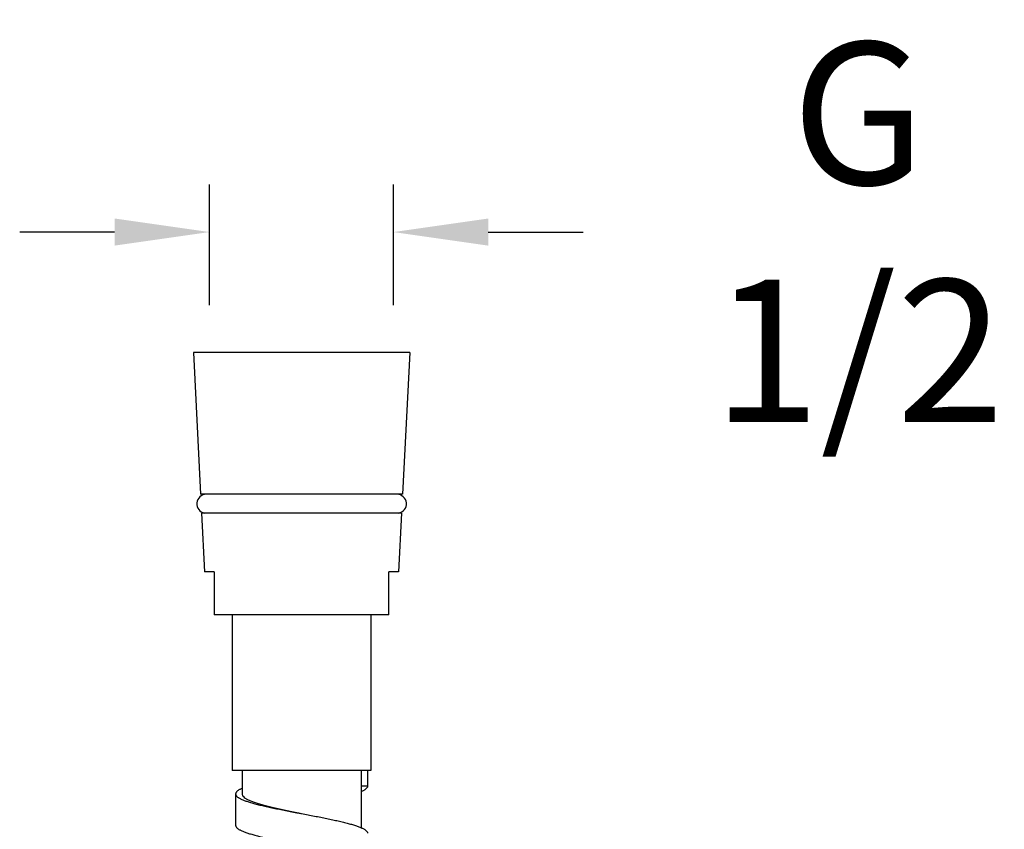
# Model space of a CAD drawing. Units: inches. Extents: x 1072 to 2967, y -712 to 1441.
# Drawn here: x 2863 to 2967, y 937 to 1023 of the extents above; entities that cross this region are included whole.
import ezdxf

# ---------------------------------------------------------------- set-up
doc = ezdxf.new("R2010")
doc.units = ezdxf.units.IN
doc.header["$LTSCALE"] = 1.21
doc.header["$MEASUREMENT"] = 0
doc.header["$PDMODE"] = 3
doc.header["$PDSIZE"] = 0.3125
doc.layers.get('0').update_dxf_attribs({"linetype": 'CONTINUOUS'})
doc.layers.get('Defpoints').update_dxf_attribs({"linetype": 'CONTINUOUS'})
doc.layers.add('Dim', color=1, linetype='CONTINUOUS')
doc.styles.get("Standard").update_dxf_attribs({"font": 'txt', "width": 0.8})
doc.dimstyles.get("Standard").update_dxf_attribs({"dimtxt": 0.1, "dimasz": 0.14, "dimexe": 0.18, "dimexo": 0.0625, "dimgap": 0.09, "dimtad": 0, "dimtih": 1, "dimtoh": 1, "dimzin": 4, "dimdsep": 46, "dimtxsty": 'Standard', "dimblk": '_FILLED', "dimblk1": '_FILLED', "dimblk2": '_FILLED', "dimcen": 0.09, "dimadec": 0, "dimazin": 0, "dimtol": 1, "dimtp": 0.2, "dimtm": 0.2, "dimtfac": 1, "dimtofl": 0, "dimtmove": 0, "dimatfit": 3, "dimldrblk": '_FILLED', "dimfxl": 0, "dimtolj": 1, "dimtzin": 4, "dimarcsym": 0})

# ---------------------------------------------------------------- blocks, each defined once
blk = doc.blocks.new('_FILLED')
at = {"color": 0, "linetype": 'ByBlock'}
blk.add_solid([(0, 0), (-1, 0.1428571429), (-1, -0.1428571429)], dxfattribs=at)
blk = doc.blocks.new('*D21')
at = {"layer": 'Defpoints', "color": 0}
for p in [(2902.311188072032, 1000.230147670714), (2882.941468930537, 987.5288324078599), (2902.311188072032, 987.5288324078599)]:
    blk.add_point(p, dxfattribs=at)
at = {"layer": 'Dim', "color": 0, "lineweight": -2}
for p, q in [((2882.941468930537, 992.5288324078599), (2882.941468930537, 1005.230147670714)), ((2902.311188072032, 992.5288324078599), (2902.311188072032, 1005.230147670714)), ((2872.941468930537, 1000.230147670714), (2862.941468930537, 1000.230147670714)), ((2912.311188072032, 1000.230147670714), (2922.311188072032, 1000.230147670714))]:
    blk.add_line(p, q, dxfattribs=at)
at = {"layer": 'Dim', "color": 0, "lineweight": -2, "xscale": 10, "yscale": 10, "zscale": 10}
blk.add_blockref('_FILLED', (2882.941468930537, 1000.230147670714), dxfattribs=at)
at = {"layer": 'Dim', "color": 0, "lineweight": -2, "xscale": 10, "yscale": 10, "zscale": 10, "rotation": 180}
blk.add_blockref('_FILLED', (2902.311188072032, 1000.230147670714), dxfattribs=at)
at = {"layer": 'Dim', "color": 0, "insert": (2951.311188072032, 1000.230147670714), "char_height": 15, "attachment_point": 5}
blk.add_mtext('\\A1;G 1/2', dxfattribs=at)

msp = doc.modelspace()

# ---------------------------------------------------------------- linework, layer by layer
at = {"color": 7, "linetype": 'Continuous'}
for p, q in [((2881.241468937096, 987.5288324078599), (2881.998044167656, 972.6134920379397)), ((2904.041468935176, 987.5288324078599), (2881.241468937096, 987.5288324078599)), ((2904.041468935176, 987.5288324078599), (2903.284893694457, 972.6134920379397)), ((2903.284893694457, 972.6134920379397), (2881.998044167656, 972.6134920379397)), ((2882.098715309977, 970.6288324055399), (2882.413208061736, 964.42883240018)), ((2903.184222552136, 970.6288324055399), (2882.098715309977, 970.6288324055399)), ((2903.184222552136, 970.6288324055399), (2902.869729800376, 964.42883240018)), ((2883.441468936376, 964.42883240018), (2882.413208061736, 964.42883240018)), ((2883.441468936376, 964.42883240018), (2883.441468936376, 959.9288324085799)), ((2901.841468935896, 959.9288324085799), (2901.841468935896, 964.42883240018)), ((2902.869729800376, 964.42883240018), (2901.841468935896, 964.42883240018)), ((2901.841468935896, 959.9288324085799), (2883.441468936376, 959.9288324085799)), ((2885.341468936216, 959.9288324085799), (2885.341468936216, 943.5288324019398)), ((2899.941468936056, 959.9288324085799), (2899.941468936056, 943.5288324019398)), ((2899.941468936056, 943.5288324019398), (2885.341468936216, 943.5288324019398)), ((2886.366468928376, 943.5288324019398), (2886.366468928376, 941.0469611553797)), ((2898.916468933736, 943.5288324019398), (2898.916468933736, 937.49514107082)), ((2899.591468935017, 943.5288324019398), (2899.591468935017, 941.8742449770598)), ((2885.691468927097, 941.0469611553797), (2885.691468927097, 937.7377764199398)), ((2899.591468935017, 941.8742449770598), (2898.916468933736, 941.8742449770598))]:
    msp.add_line(p, q, dxfattribs=at)
for centre, start, end in [((2882.598715305656, 971.6134920364198), 90, 259.9512458341882), ((2902.684222556456, 971.6134920364198), 280.0487541658118, 90)]:
    msp.add_arc(centre, 1.00000000152, start, end, dxfattribs=at)
for points, start_tangent, end_tangent in [([(2885.691468937257, 941.04695898114), (2885.699923439016, 940.98231901898), (2885.725179370217, 940.9176866971397), (2885.767075308776, 940.8530543752997), (2885.825449863097, 940.7884220534597), (2885.900141631416, 940.72378973162), (2885.990989211977, 940.6591574097799), (2886.097831192857, 940.5945250879399), (2886.220506182457, 940.5298927660999), (2886.358803066137, 940.4652604442599), (2886.512311918376, 940.4006281224197), (2886.680573100777, 940.3359958005797), (2886.863126985097, 940.2713634787397), (2887.269274305896, 940.1420988350599), (2887.727076804056, 940.0128342015398), (2888.232553060056, 939.8835695578603), (2888.780504283176, 939.7543049141798), (2889.365427329737, 939.6250402705), (2889.981819076376, 939.49577562682), (2890.624011675656, 939.3665109831402), (2891.285678444777, 939.2372463394597), (2892.641467137816, 938.9787173975396)], (-3.177972284784469e-05, -0.9999999994950245), (0.9825238971192755, -0.1861364864542996)), ([(2886.366335009417, 941.6319680320998), (2886.358803066137, 941.6286422272199), (2886.220506182457, 941.5640099053799), (2886.097831192857, 941.4993775835399), (2885.990989211977, 941.4347452617001), (2885.900141631416, 941.3701129398601), (2885.825449863097, 941.3054806281798), (2885.767075308776, 941.24084830634), (2885.725179370217, 941.1762159845), (2885.699923439016, 941.11158366266), (2885.691468937257, 941.04695898114)], (-0.9151820923652663, -0.4030406155884707), (-3.177513851395223e-05, -0.9999999994951704)), ([(2886.366468928376, 941.0469611553797), (2886.403130678777, 940.9045475209798), (2886.512696677576, 940.7621368228199), (2886.694218275416, 940.6195257796198), (2886.945342995416, 940.4769551529), (2887.262992245816, 940.3344489304197), (2887.644174404457, 940.1917553677001), (2888.082871296937, 940.0494117153796), (2888.575175803816, 939.90694240418), (2889.115234566216, 939.76442329882), (2889.698802360216, 939.6213946796202), (2890.316009975176, 939.4785970785001), (2890.958139328456, 939.3363018080997), (2891.620752318697, 939.1938426162596), (2892.299176168856, 939.0505841067397), (2892.641468804057, 938.9787262773796)], (0, -0.9999999999999999), (0.9786855861183068, -0.2053643677083891)), ([(2899.591468935017, 941.8742449770598), (2899.583014423097, 941.80961265522), (2899.557758491896, 941.74498033338), (2899.515862553336, 941.6803480115395), (2899.457487999017, 941.6157156897), (2899.382796230696, 941.55108336786), (2899.291948650136, 941.4864510561799), (2899.185106669257, 941.4218187343399), (2899.062431679657, 941.3571864124999), (2898.924134795976, 941.2925540906601), (2898.916586210617, 941.2892209604199)], (0, -0.9999999999999999), (-0.9151838166901552, -0.4030367001507934)), ([(2892.641467137816, 938.9787173975396), (2893.997259417336, 938.7201877748998), (2894.658926186456, 938.5909231312196), (2895.301118785736, 938.4616584875398), (2895.917510532377, 938.3323938438602), (2896.502433589097, 938.2031292001798), (2897.050384802056, 938.0738645565), (2897.555861058057, 937.94459991282), (2898.013663556217, 937.8153352691402), (2898.419810877017, 937.6860706356199), (2898.602364761337, 937.6214383137801), (2898.770625943736, 937.5568059919401), (2898.924134795976, 937.4921736700996), (2899.062431679657, 937.4275413482599), (2899.185106669257, 937.3629090264199), (2899.291948650136, 937.2982767045798), (2899.382796230696, 937.2336443827398), (2899.457487999017, 937.1690120608998), (2899.515862553336, 937.10437973906), (2899.557758491896, 937.0397474172196), (2899.583014423097, 936.9751150953796), (2899.591468935017, 936.91049092186)], (0.982523897254064, -0.1861364857428156), (3.387950016989356e-05, -0.9999999994260899)), ([(2885.691468927097, 937.7377764199398), (2885.699923439016, 937.6731440980998), (2885.725179370217, 937.6085117762598), (2885.767075308776, 937.5438794544198), (2885.825449863097, 937.47924713258), (2885.900141631416, 937.41461481074), (2885.990989211977, 937.3499824889), (2886.097831192857, 937.28535016706), (2886.220506182457, 937.2207178452197), (2886.358803066137, 937.1560855233797), (2886.512311918376, 937.0914532015397), (2886.680573100777, 937.0268208797002), (2886.863126985097, 936.9621885578601), (2887.269274305896, 936.8329239141799), (2887.727076804056, 936.7036592806598), (2888.232553060056, 936.5743946369798), (2888.780504283176, 936.4451299932998), (2889.365427329737, 936.31586534962), (2889.981819076376, 936.1866007059398), (2890.624011675656, 936.0573360622598), (2891.285678444777, 935.92807141858), (2892.641468936136, 935.6695421312197)], (0, -0.9999999999999999), (0.9825238973479413, -0.1861364852472829))]:
    msp.add_spline(points, degree=3, dxfattribs=dict(at, start_tangent=start_tangent, end_tangent=end_tangent))

# ---------------------------------------------------------------- dimensions: what is measured, and where the dimension line sits
at = {"layer": 'Dim'}
dim = msp.add_linear_dim(base=(2902.311188072032, 1000.230147670714), p1=(2882.941468930537, 987.5288324078599), p2=(2902.311188072032, 987.5288324078599), text='G 1/2', dimstyle='Standard', override={"dimtxt": 15, "dimasz": 10, "dimexe": 5, "dimexo": 5, "dimgap": 3, "dimdec": 0, "dimzin": 0, "dimpost": '\\X', "dimcen": -5, "dimtol": 0, "dimtdec": 0, "dimtzin": 0}, dxfattribs=at)
dim.commit()
dim.dimension.update_dxf_attribs({"geometry": '*D21', "text_midpoint": (2951.311188072032, 1000.230147670714)})

doc.saveas('drawing.dxf')
